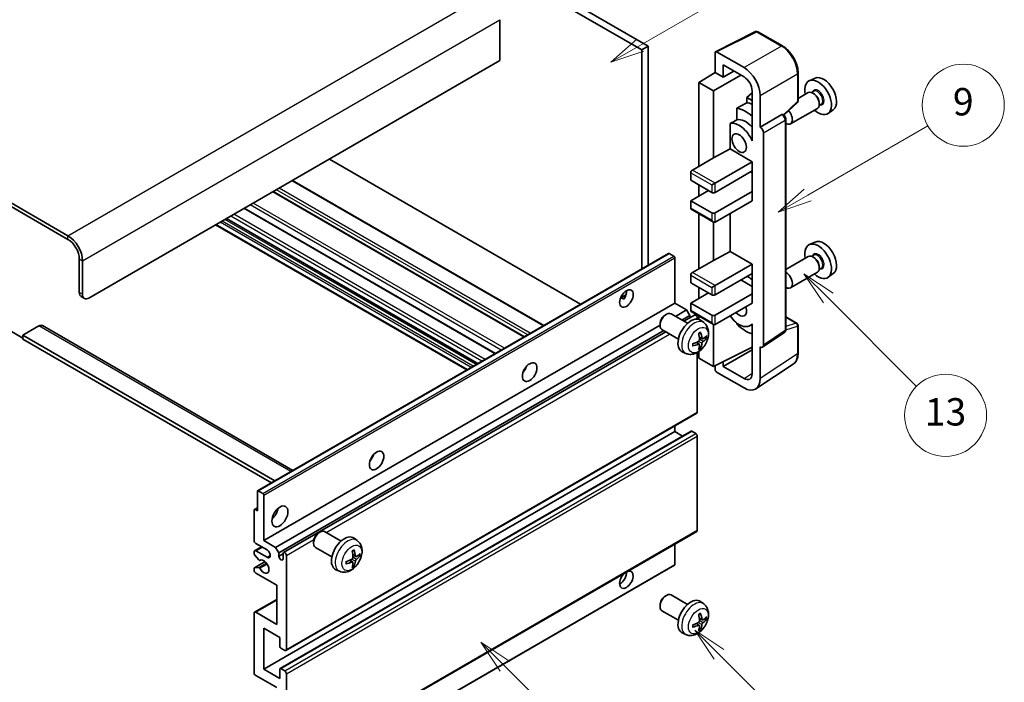
# Model space of a CAD drawing. Units: millimetres. Extents: x 0 to 9063, y 2 to 1126.
# Drawn here: x 256 to 472, y 526 to 672 of the extents above; entities that cross this region are included whole.
import ezdxf

# ---------------------------------------------------------------- set-up
doc = ezdxf.new("R2010")
doc.units = ezdxf.units.MM
for name, color, linetype, lineweight in [('Symbol (TK)', 100, 'Continuous', 18), ('Visible (ISO)', 7, 'Continuous', 35), ('Visible Narrow (ISO)', 7, 'Continuous', 25)]:
    doc.layers.add(name, color=color, linetype=linetype, lineweight=lineweight)
doc.styles.add('Note Text (TK2)', font='MS PGothic.ttf')

# ---------------------------------------------------------------- blocks, each defined once
blk = doc.blocks.new('バルーン5')
at = {"layer": 'Symbol (TK)', "color": 100}
for p, q in [((145.257, 229.291), (162.153, 239.046)), ((145.007, 229.724), (143.092, 228.041)), ((145.257, 229.291), (143.092, 228.041)), ((143.092, 228.041), (145.507, 228.858))]:
    blk.add_line(p, q, dxfattribs=at)
at = {"layer": 'Symbol (TK)'}
blk.add_circle((164.751, 240.546), 3, dxfattribs=at)
at = {"layer": 'Symbol (TK)', "color": 7, "insert": (164.751, 240.528), "char_height": 2, "attachment_point": 5, "style": 'Note Text (TK2)'}
blk.add_mtext('2', dxfattribs=at)
blk = doc.blocks.new('バルーン6')
at = {"layer": 'Symbol (TK)', "color": 100}
for p, q in [((135.352, 183.905), (133.585, 185.673)), ((135.706, 184.259), (133.585, 185.673)), ((133.585, 185.673), (134.999, 183.552)), ((135.352, 183.905), (143.295, 175.963))]:
    blk.add_line(p, q, dxfattribs=at)
at = {"layer": 'Symbol (TK)'}
blk.add_circle((145.408, 173.85), 3, dxfattribs=at)
at = {"layer": 'Symbol (TK)', "color": 7, "insert": (145.408, 173.844), "char_height": 2, "attachment_point": 5, "style": 'Note Text (TK2)'}
blk.add_mtext('3', dxfattribs=at)
blk = doc.blocks.new('バルーン8')
at = {"layer": 'Symbol (TK)', "color": 100}
for p, q in [((151.008, 184.777), (149.24, 186.544)), ((151.361, 185.13), (149.24, 186.544)), ((149.24, 186.544), (150.654, 184.423)), ((151.008, 184.777), (158.022, 177.762))]:
    blk.add_line(p, q, dxfattribs=at)
at = {"layer": 'Symbol (TK)'}
blk.add_circle((160.135, 175.649), 3, dxfattribs=at)
at = {"layer": 'Symbol (TK)', "color": 7, "insert": (160.135, 175.632), "char_height": 2, "attachment_point": 5, "style": 'Note Text (TK2)'}
blk.add_mtext('12', dxfattribs=at)
blk = doc.blocks.new('バルーン9')
at = {"layer": 'Symbol (TK)', "color": 100}
for p, q in [((158.992, 210.824), (157.224, 212.592)), ((159.346, 211.178), (157.224, 212.592)), ((157.224, 212.592), (158.639, 210.47)), ((158.992, 210.824), (165.461, 204.355))]:
    blk.add_line(p, q, dxfattribs=at)
at = {"layer": 'Symbol (TK)'}
blk.add_circle((167.574, 202.242), 3, dxfattribs=at)
at = {"layer": 'Symbol (TK)', "color": 7, "insert": (167.574, 202.236), "char_height": 2, "attachment_point": 5, "style": 'Note Text (TK2)'}
blk.add_mtext('13', dxfattribs=at)
blk = doc.blocks.new('バルーン11')
at = {"layer": 'Symbol (TK)', "color": 100}
for p, q in [((157.496, 218.341), (166.274, 223.409)), ((157.246, 218.774), (155.331, 217.091)), ((157.496, 218.341), (155.331, 217.091)), ((155.331, 217.091), (157.746, 217.908))]:
    blk.add_line(p, q, dxfattribs=at)
at = {"layer": 'Symbol (TK)'}
blk.add_circle((168.872, 224.909), 3, dxfattribs=at)
at = {"layer": 'Symbol (TK)', "color": 7, "insert": (168.872, 224.903), "char_height": 2, "attachment_point": 5, "style": 'Note Text (TK2)'}
blk.add_mtext('9', dxfattribs=at)

msp = doc.modelspace()

# ---------------------------------------------------------------- linework, layer by layer
at = {"layer": 'Visible (ISO)'}
for p, q in [((294.9651, 721.5571), (392.8994, 665.0147)), ((296.3793, 722.3736), (394.3136, 665.8312)), ((267.0344, 624.2715), (162.7361, 684.4882)), ((267.0344, 623.455), (162.7361, 683.6717)), ((361.7867, 671.6283), (361.7867, 662.6469)), ((409.0984, 664.6157), (417.898, 669.0105)), ((423.7907, 665.8674), (418.3714, 668.9962)), ((394.3136, 665.8312), (392.8994, 665.0147)), ((394.3136, 665.8312), (394.3136, 617.8002)), ((392.8994, 665.0147), (392.8994, 616.9837)), ((408.986, 664.3822), (408.986, 660.0338)), ((415.3522, 661.1147), (409.3394, 664.5862)), ((361.7867, 662.6469), (271.6306, 610.5952)), ((410.7549, 659.0125), (410.7549, 661.7265)), ((410.7549, 661.7265), (415.35, 659.0735)), ((405.4505, 657.85), (408.986, 660.0338)), ((408.6325, 656.0128), (414.6418, 659.4823)), ((408.986, 660.0338), (410.7549, 659.0125)), ((410.7549, 659.0125), (413.1052, 660.3695)), ((427.2207, 653.8726), (427.2207, 659.9264)), ((408.6325, 656.0128), (405.4505, 657.85)), ((405.4505, 657.85), (405.4505, 639.4788)), ((430.9425, 658.808), (429.6708, 658.2452)), ((408.6325, 641.3159), (408.6325, 656.0128)), ((417.1167, 655.558), (415.9505, 654.5967)), ((417.1167, 653.9234), (415.9505, 654.5967)), ((415.9505, 654.5967), (415.9505, 653.4338)), ((417.1167, 656.0135), (417.1167, 646.2138)), ((418.8855, 648.052), (418.8855, 654.9947)), ((429.4397, 655.6383), (427.2207, 654.3572)), ((430.647, 655.9313), (430.1798, 655.6615)), ((430.6872, 655.3964), (430.4397, 655.5393)), ((424.0615, 650.7297), (427.0604, 653.5056)), ((432.297, 653.0734), (431.8298, 652.8036)), ((431.8539, 653.3756), (431.8539, 653.0898)), ((413.7551, 652.2188), (413.7551, 649.6824)), ((418.8855, 648.052), (423.6743, 650.8168)), ((423.9124, 650.8345), (423.9037, 650.8395)), ((431.4397, 652.1742), (425.5424, 648.7694)), ((434.9361, 651.8909), (433.8129, 651.071)), ((412.2915, 648.853), (412.2915, 643.2859)), ((418.886, 648.0518), (418.8855, 648.052)), ((424.5158, 603.6483), (424.5158, 649.7894)), ((417.1163, 646.214), (417.1167, 646.2143)), ((417.1167, 646.2138), (417.1163, 646.214)), ((417.1163, 646.214), (417.1163, 645.0441)), ((419.5926, 600.2865), (419.5926, 646.8278)), ((408.6325, 641.3159), (412.2915, 643.2859)), ((412.2915, 643.2859), (417.1178, 640.4994)), ((379.4825, 609.2375), (324.3807, 641.0505)), ((404.0363, 638.6623), (408.6325, 641.3159)), ((408.986, 635.8046), (417.1178, 640.4994)), ((417.1178, 640.4994), (417.1178, 638.4582)), ((403.6827, 638.0499), (403.6827, 636.4169)), ((408.986, 633.7633), (417.1178, 638.4582)), ((416.7642, 638.254), (417.1163, 638.0508)), ((417.1163, 638.4573), (417.1163, 633.9683)), ((371.4265, 604.5864), (316.3247, 636.3994)), ((403.6827, 636.4169), (408.2789, 633.7633)), ((405.4505, 635.3963), (405.4505, 632.9468)), ((408.2789, 635.3963), (408.986, 635.8046)), ((367.1546, 602.12), (312.0528, 633.933)), ((403.6827, 631.9262), (407.5718, 634.1716)), ((408.986, 629.2726), (417.1178, 633.9674)), ((417.1163, 633.9683), (417.1178, 633.9674)), ((417.1178, 633.9674), (417.1178, 631.9262)), ((408.2789, 629.2726), (403.6827, 631.9262)), ((403.6827, 631.9262), (403.6827, 630.2932)), ((408.986, 627.2313), (417.1178, 631.9262)), ((360.8079, 598.4557), (305.7061, 630.2687)), ((403.7863, 630.0643), (408.6325, 627.2664)), ((405.4505, 629.1035), (405.4505, 617.0251)), ((412.2915, 629.1397), (412.2915, 620.8322)), ((354.5166, 594.8234), (299.4148, 626.6365)), ((356.9087, 596.2045), (301.8069, 628.0175)), ((408.6325, 618.8622), (408.6325, 627.2664)), ((430.9425, 622.8822), (429.6708, 622.3194)), ((308.639, 568.336), (398.7951, 620.3876)), ((399.9351, 619.8012), (398.9451, 620.3728)), ((408.6325, 618.8622), (412.2915, 620.8322)), ((412.2915, 620.8322), (417.1178, 618.0457)), ((430.647, 620.0054), (430.1798, 619.7357)), ((269.5092, 611.82), (269.5092, 619.1684)), ((270.2163, 611.4117), (270.2163, 618.7602)), ((400.1472, 609.4725), (400.1472, 619.4338)), ((404.0363, 616.2086), (408.6325, 618.8622)), ((408.986, 613.3509), (417.1178, 618.0457)), ((417.1178, 618.0457), (417.1178, 616.0045)), ((429.4397, 619.7125), (424.5158, 616.8697)), ((430.6872, 619.4705), (430.4397, 619.6134)), ((408.986, 611.3097), (417.1178, 616.0045)), ((417.1163, 616.0036), (417.1163, 611.5146)), ((431.4397, 616.2484), (425.5424, 612.8436)), ((432.297, 617.1475), (431.8298, 616.8778)), ((431.8539, 617.4497), (431.8539, 617.1639)), ((434.9361, 615.965), (433.8129, 615.1451)), ((403.6827, 615.5963), (403.6827, 613.9633)), ((403.6827, 613.9633), (408.2789, 611.3097)), ((414.6429, 614.5756), (417.1163, 613.1476)), ((388.2647, 610.6336), (389.4593, 611.3233)), ((403.6827, 609.4725), (407.5718, 611.7179)), ((405.4505, 612.9426), (405.4505, 610.4932)), ((408.2789, 612.9426), (408.986, 613.3509)), ((408.986, 606.8189), (417.1178, 611.5138)), ((417.1163, 611.5146), (417.1178, 611.5138)), ((417.1178, 611.5138), (417.1178, 609.4725)), ((269.9234, 610.9044), (270.6306, 610.4962)), ((309.9911, 557.4209), (400.1472, 609.4725)), ((388.4522, 610.6405), (388.9472, 610.3547)), ((402.7282, 607.9824), (400.1472, 609.4725)), ((408.2789, 606.8189), (403.6827, 609.4725)), ((403.6827, 609.4725), (403.6827, 607.8395)), ((408.986, 604.7777), (417.1178, 609.4725)), ((398.0262, 606.8767), (398.3299, 607.052)), ((402.9507, 605.0602), (399.3296, 607.1509)), ((400.3087, 606.5856), (402.7282, 607.9824)), ((403.4353, 606.7577), (402.7282, 607.9824)), ((403.7863, 607.6107), (408.6325, 604.8127)), ((396.9153, 604.9527), (396.9154, 604.602)), ((401.7229, 605.7691), (403.4353, 606.7577)), ((402.1775, 605.5066), (404.4934, 606.8437)), ((403.4353, 606.2328), (403.4353, 606.7577)), ((405.097, 605.9731), (405.097, 606.2065)), ((405.4505, 606.6498), (405.4505, 605.8983)), ((406.5023, 605.2035), (405.8026, 605.7142)), ((413.7551, 605.1355), (413.7551, 604.9021)), ((417.1163, 604.9295), (417.1163, 603.7597)), ((424.5158, 606.4571), (426.9707, 605.0397)), ((254.3064, 603.4509), (257.1349, 601.8179)), ((260.6704, 604.4715), (257.1349, 602.4303)), ((261.4204, 604.5458), (316.3883, 572.81)), ((312.572, 555.9308), (396.9154, 604.6264)), ((313.2791, 554.706), (397.7229, 603.4597)), ((314.3373, 554.792), (398.1775, 603.1972)), ((400.9507, 601.5961), (397.3296, 603.6868)), ((408.6325, 595.5921), (408.6325, 604.8127)), ((417.1163, 604.8033), (416.6643, 604.5424)), ((417.1163, 603.7597), (417.1167, 603.7594)), ((417.1167, 603.7594), (417.1167, 593.9597)), ((419.4028, 599.8395), (424.1966, 603.0077)), ((427.2207, 598.5529), (427.2207, 604.6067)), ((257.1349, 602.4303), (257.1349, 601.6138)), ((312.4135, 570.5151), (257.1349, 602.4303)), ((311.7064, 570.1069), (257.1349, 601.6138)), ((405.5155, 600.4763), (404.926, 600.9066)), ((406.2029, 601.6669), (405.5355, 601.9623)), ((406.6895, 601.9324), (407.0052, 601.8556)), ((402.6025, 598.4487), (401.8103, 598.7993)), ((405.097, 585.59), (405.097, 598.6578)), ((405.4505, 598.8827), (405.4505, 597.4292)), ((405.7533, 599.6871), (405.5289, 599.9222)), ((408.6325, 595.5921), (417.1167, 599.8293)), ((410.7549, 595.5927), (417.1167, 599.2657)), ((418.8855, 592.936), (418.8855, 599.8787)), ((418.8855, 599.8787), (418.886, 599.8785)), ((405.4505, 597.4292), (408.6325, 595.5921)), ((410.7549, 595.5927), (410.7549, 596.6521)), ((367.2162, 594.7559), (367.0982, 594.824)), ((408.986, 595.7687), (408.986, 594.9795)), ((409.3394, 594.3675), (415.3522, 590.896)), ((415.35, 592.9397), (410.7549, 595.5927)), ((417.9365, 590.701), (426.1423, 596.1243)), ((314.8373, 533.3095), (404.9934, 585.3611)), ((309.9911, 529.2517), (400.1472, 581.3034)), ((313.5888, 529.3483), (403.7449, 581.3999)), ((400.1472, 581.3034), (400.1472, 582.5632)), ((401.8625, 580.3131), (400.1472, 581.3034)), ((404.7434, 580.8952), (403.8949, 581.3851)), ((405.097, 559.6662), (405.097, 580.2828)), ((308.5769, 563.9529), (308.5769, 568.1986)), ((308.789, 568.3211), (309.779, 567.7496)), ((309.9911, 567.3821), (309.9911, 557.4209)), ((307.8698, 557.4209), (307.8698, 564.1162)), ((307.9319, 564.2535), (308.5769, 564.6259)), ((308.0819, 564.2386), (308.5769, 563.9529)), ((309.9911, 557.4209), (312.572, 555.9308)), ((314.8373, 507.3857), (404.9934, 559.4374)), ((322.0122, 559.1117), (322.316, 559.287)), ((326.9367, 557.2952), (323.3156, 559.3858)), ((330.4883, 557.4384), (329.7887, 557.9492)), ((307.9733, 555.2003), (309.4911, 556.0766)), ((310.6982, 555.3796), (308.2233, 556.8085)), ((308.2233, 555.1755), (310.6982, 553.7466)), ((312.572, 555.9308), (313.2791, 554.706)), ((320.9013, 557.1876), (320.9014, 556.8369)), ((324.9367, 553.8311), (321.3156, 555.9217)), ((400.1472, 552.1545), (400.1472, 556.6394)), ((307.8698, 554.5548), (307.8698, 554.9714)), ((308.8762, 553.1615), (307.9758, 554.2815)), ((309.1322, 553.0525), (309.2489, 553.1199)), ((313.2791, 554.706), (313.2791, 553.9712)), ((313.2791, 553.9712), (314.2337, 554.5223)), ((314.2337, 553.42), (314.2337, 554.5631)), ((314.9408, 554.1549), (314.9408, 533.5384)), ((329.5015, 552.7112), (328.912, 553.1416)), ((330.189, 553.9019), (329.5215, 554.1973)), ((330.6755, 554.1673), (330.9913, 554.0905)), ((307.8698, 550.8889), (307.8698, 551.3218)), ((307.9319, 551.4591), (310.271, 552.8096)), ((307.978, 551.4729), (308.8784, 551.5368)), ((309.929, 499.9655), (400.0851, 552.0171)), ((326.5885, 550.6837), (325.7963, 551.0342)), ((329.7393, 551.9221), (329.5149, 552.1571)), ((312.8195, 547.6229), (308.2233, 550.2765)), ((312.8195, 539.0497), (312.8195, 547.6229)), ((307.9733, 541.7281), (312.8195, 544.526)), ((398.0262, 545.2312), (398.3299, 545.4065)), ((402.9507, 543.4147), (399.3296, 545.5054)), ((396.9153, 543.3072), (396.9154, 542.9565)), ((406.5023, 543.558), (405.8026, 544.0687)), ((307.8698, 528.4352), (307.8698, 541.4992)), ((308.2233, 541.7033), (312.8195, 539.0497)), ((400.9507, 539.9506), (397.3296, 542.0413)), ((406.2029, 540.0215), (405.5355, 540.3168)), ((406.6895, 540.2869), (407.0052, 540.2101)), ((309.9911, 538.2332), (309.9911, 529.2517)), ((313.5266, 536.192), (309.9911, 538.2332)), ((405.5155, 538.8308), (404.926, 539.2611)), ((405.7533, 538.0416), (405.5289, 538.2767)), ((313.5266, 534.1916), (313.5266, 536.192)), ((402.6025, 536.8032), (401.8103, 537.1538)), ((314.5873, 533.3342), (313.7388, 533.8241)), ((309.9911, 529.2517), (313.5266, 527.2105)), ((313.7388, 529.3334), (314.5873, 528.8435)), ((312.8195, 525.1693), (308.2233, 527.8229)), ((313.5266, 527.2105), (313.5266, 529.2109)), ((314.9408, 528.2311), (314.9408, 507.6146))]:
    msp.add_line(p, q, dxfattribs=at)
for centre, start, end in [((418.1214, 668.5632), 60, 116.538708), ((426.7207, 653.8726), 312.789481, 0), ((426.7207, 604.6067), 0, 60)]:
    msp.add_arc(centre, 0.5, start, end, dxfattribs=at)
for centre, major_axis, ratio, start_param, end_param in [((409.3398, 664.1774), (-0.2503, 0.4335), 0.5766475, 5.49839613, 7.06797448), ((415.3479, 657.0322), (2.5, -4.3301), 0.5780539, 0.78600715, 2.3555855), ((415.3479, 657.0322), (1.25, -2.1651), 0.5780539, 0.78600715, 2.3555855), ((432.8155, 655.278), (-2.0006, 3.4652), 0.57735027, 3.20349601, 6.22128195), ((431.6135, 654.584), (2.075, -3.594), 0.57735027, 5.21524242, 10.49272085), ((430.4397, 653.9063), (-1, 1.7321), 0.57735027, 3.14159265, 6.28318531), ((430.6872, 654.0492), (0.825, -1.4289), 0.57735027, 0.78539816, 2.35619449), ((471.5005, 677.6128), (-157.1491, -84.7069), 0.03019869, 5.05735747, 5.07233245), ((417.8249, 646.6231), (-3.75, 6.4952), 0.57735027, 5.63172375, 5.85903195), ((415.7036, 645.3984), (3.75, -6.4952), 0.57735027, 2.0864725, 2.73241428), ((423.6624, 650.4014), (-0.2373, -0.4403), 0.55686057, 3.12531633, 3.87580791), ((424.5424, 650.5015), (1, -1.7321), 0.57735027, 5.47896434, 8.23821578), ((471.5005, 677.6128), (-99.5278, -53.6477), 0.03019869, 5.31498469, 5.33315467), ((414.2893, 644.5819), (-2.375, 4.1136), 0.57735027, 4.49744439, 6.13482916), ((415.7036, 645.3984), (-2.375, 4.1136), 0.57735027, 5.06353528, 6.11665917), ((418.8851, 647.2353), (0.5, -0.866), 0.5780539, 0.78600715, 2.3555855), ((404.0363, 638.254), (-0.25, -0.433), 0.57735027, 3.92699082, 5.49778714), ((408.6325, 633.9674), (0.5, 0), 0.57735027, 3.92699082, 5.49778714), ((404.0363, 630.4973), (-0.25, -0.433), 0.57735027, 5.49778714, 6.28318531), ((408.6325, 629.4767), (-0.5, 0), 0.57735027, 0.78539816, 2.35619449), ((408.6325, 627.8437), (-0.3536, 0.6124), 0.57735027, 1.57079633, 3.14159265), ((267.0344, 620.5973), (-2.25, 3.8971), 0.57735027, 3.92699082, 5.49778714), ((267.0344, 620.5973), (-1.75, 3.0311), 0.57735027, 3.92699082, 5.49778714), ((431.6135, 618.6581), (2.075, -3.594), 0.57735027, 5.21524242, 10.49272085), ((432.8155, 619.3521), (-2.0006, 3.4652), 0.57735027, 3.20349601, 6.22128195), ((398.9451, 620.1278), (-0.15, 0.2598), 0.57735027, 5.49778714, 6.28318531), ((430.4397, 617.9804), (-1, 1.7321), 0.57735027, 3.14159265, 6.28318531), ((399.9351, 619.5563), (-0.15, 0.2598), 0.57735027, 3.92699082, 5.49778714), ((430.6872, 618.1233), (0.825, -1.4289), 0.57735027, 0.78539816, 2.35619449), ((404.0363, 615.8004), (-0.25, -0.433), 0.57735027, 3.92699082, 5.49778714), ((424.5424, 614.5756), (1, -1.7321), 0.57735027, 5.47896434, 8.6582026), ((415.7036, 609.4725), (3.75, -6.4952), 0.57735027, 2.08655682, 2.29157027), ((270.9234, 612.6365), (-1, -1.7321), 0.57735027, 5.49778714, 6.28318531), ((271.6306, 612.2282), (-1, -1.7321), 0.57735027, 5.49778714, 7.06858347), ((388.1264, 611.3097), (1.05, 1.8187), 0.57735027, 4.51267636, 5.54433963), ((408.6325, 611.5138), (0.5, 0), 0.57735027, 3.92699082, 5.49778714), ((398.3296, 605.4188), (-1, -1.7321), 0.57735027, 3.14159265, 6.28318531), ((404.0363, 608.0437), (-0.25, -0.433), 0.57735027, 5.49778714, 6.28318531), ((414.2893, 608.656), (1.125, -1.9486), 0.57735027, 5.03207624, 7.53429437), ((398.0259, 605.5942), (-0.7853, -1.3602), 0.57735027, 3.92675802, 5.49801994), ((403.6827, 602.3282), (-2, -3.4641), 0.57735027, 3.0796893, 6.34508866), ((404.7434, 606.4107), (-0.25, 0.433), 0.57735027, 3.92699082, 6.28318531), ((408.6325, 607.023), (-0.5, 0), 0.57735027, 0.78539816, 2.35619449), ((408.6325, 605.3901), (-0.3536, 0.6124), 0.57735027, 1.57079633, 3.14159265), ((414.2893, 608.656), (2.375, -4.1136), 0.57735027, 4.86180895, 6.4981299), ((415.7036, 609.4725), (-3.75, 6.4952), 0.57735027, 1.9799747, 2.62591648), ((260.6704, 603.2467), (0.75, 1.299), 0.57735027, 0, 0.78539816), ((401.386, 603.7624), (2.5666, -5.9702), 0.55353421, 0.95931878, 1.19830308), ((401.1885, 603.6484), (-3.9094, 5.191), 0.59526289, 3.96282307, 4.20180736), ((401.2923, 603.6002), (-6.4536, -0.7624), 0.55353421, 1.94328958, 2.18227387), ((401.1885, 603.6601), (-3.4375, 5.5149), 0.65417299, 3.55978145, 3.79876575), ((401.2822, 603.5943), (-6.4957, -0.1911), 0.49462411, 2.44776077, 2.68674507), ((401.2822, 603.8223), (6.4948, -0.2196), 0.65417299, 5.62601221, 5.86499651), ((401.2923, 603.8282), (6.4503, -0.7902), 0.59526289, 5.2229706, 5.46195489), ((401.386, 603.7741), (3.0824, -5.721), 0.49462411, 0.45484759, 0.69383188), ((418.8851, 600.6959), (0.5006, -0.8671), 0.5766475, 5.49839613, 7.06797448), ((366.2061, 595.5921), (1.125, 1.9486), 0.57735027, 4.37255207, 5.05222589), ((409.3398, 594.7757), (-0.25, 0.433), 0.5780539, 0.78600715, 2.3555855), ((415.3479, 594.9835), (1.2515, -2.1677), 0.5766475, 5.49839613, 7.06797448), ((415.3479, 594.9835), (2.503, -4.3354), 0.5766475, 5.49839613, 7.06797448), ((404.7434, 585.7941), (0.25, -0.433), 0.57735027, 0, 0.78539816), ((403.8949, 581.1401), (-0.15, 0.2598), 0.57735027, 5.49778714, 6.28318531), ((404.7434, 580.4869), (-0.25, 0.433), 0.57735027, 3.92699082, 5.49778714), ((332.6185, 576.2003), (1.125, 1.9486), 0.57735027, 4.37255207, 5.05222589), ((308.789, 568.0762), (-0.15, 0.2598), 0.57735027, 5.49778714, 7.06858347), ((309.779, 567.5046), (0.15, -0.2598), 0.57735027, 0.78539816, 2.35619449), ((308.0819, 563.9937), (-0.15, 0.2598), 0.57735027, 5.49778714, 7.06858347), ((311.4053, 563.9529), (1.25, 2.1651), 0.57735027, 4.15479015, 5.26998781), ((322.3156, 557.6538), (-1, -1.7321), 0.57735027, 3.14159264, 6.28318531), ((404.7434, 559.8704), (0.25, -0.433), 0.57735027, 0, 0.78539816), ((308.2233, 557.2168), (-0.25, 0.433), 0.57735027, 0.78539816, 2.35619449), ((322.0119, 557.8291), (-0.7853, -1.3602), 0.57735027, 3.92675802, 5.49801994), ((327.6688, 554.5631), (-2, -3.4641), 0.57735027, 3.0796893, 6.34508866), ((308.2233, 554.7673), (-0.25, 0.433), 0.57735027, 5.49778714, 7.06858347), ((310.6982, 554.5631), (0.5, -0.866), 0.57735027, 5.49778714, 8.6393798), ((325.1745, 555.8833), (-3.9094, 5.191), 0.59526289, 3.96282307, 4.20180736), ((308.0819, 554.4324), (-0.15, 0.2598), 0.57735027, 0.78539816, 1.83259571), ((308.9822, 553.3124), (0.15, -0.2598), 0.57735027, 4.97418837, 6.34725656), ((309.9911, 551.7054), (0.8, -1.3856), 0.57735027, 4.64839472, 9.48884921), ((313.7564, 553.7607), (0.3398, -0.5886), 0.57735027, 4.04450246, 6.95107183), ((314.5873, 554.359), (-0.25, 0.433), 0.57735027, 3.92699082, 7.06858347), ((325.2783, 555.8351), (-6.4536, -0.7624), 0.55353421, 1.94328958, 2.18227387), ((325.372, 555.9973), (2.5666, -5.9702), 0.55353421, 0.95931878, 1.19830308), ((325.2682, 555.8293), (-6.4957, -0.1911), 0.49462411, 2.44776077, 2.68674507), ((325.2682, 556.0573), (6.4948, -0.2196), 0.65417299, 5.62601221, 5.86499651), ((308.0819, 551.1993), (-0.15, 0.2598), 0.57735027, 6.00942214, 7.06858347), ((308.2233, 550.6848), (-0.25, 0.433), 0.57735027, 0.78539816, 2.35619449), ((308.9823, 551.2633), (-0.15, 0.2598), 0.57735027, 4.64839472, 6.00942214), ((325.2783, 556.0631), (6.4503, -0.7902), 0.59526289, 5.2229706, 5.46195489), ((325.372, 556.009), (3.0824, -5.721), 0.49462411, 0.45484759, 0.69383188), ((325.1745, 555.895), (-3.4375, 5.5149), 0.65417299, 3.55978145, 3.79876575), ((389.5406, 548.8477), (1.05, 1.8187), 0.57735027, 1.019141, 6.83484064), ((399.9351, 552.2769), (0.15, -0.2598), 0.57735027, 0, 0.78539816), ((388.1264, 549.6642), (1.05, 1.8187), 0.57735027, 3.88043833, 5.51821391), ((398.3296, 543.7733), (-1, -1.7321), 0.57735027, 3.14159265, 6.28318531), ((398.0259, 543.9487), (-0.7853, -1.3602), 0.57735027, 3.92675802, 5.49801994), ((403.6827, 540.6827), (-2, -3.4641), 0.57735027, 3.0796893, 6.34508866), ((308.2233, 541.2951), (-0.25, 0.433), 0.57735027, 5.49778714, 7.06858347), ((401.386, 542.1169), (2.5666, -5.9702), 0.55353421, 0.95931878, 1.19830308), ((401.1885, 542.0029), (-3.9094, 5.191), 0.59526289, 3.96282307, 4.20180736), ((401.2822, 541.9488), (-6.4957, -0.1911), 0.49462411, 2.44776077, 2.68674507), ((401.2822, 542.1768), (6.4948, -0.2196), 0.65417299, 5.62601221, 5.86499651), ((401.2923, 541.9547), (-6.4536, -0.7624), 0.55353421, 1.94328958, 2.18227387), ((401.2923, 542.1827), (6.4503, -0.7902), 0.59526289, 5.2229706, 5.46195489), ((401.386, 542.1286), (3.0824, -5.721), 0.49462411, 0.45484759, 0.69383188), ((401.1885, 542.0146), (-3.4375, 5.5149), 0.65417299, 3.55978145, 3.79876575), ((313.7388, 534.0691), (-0.15, 0.2598), 0.57735027, 0.78539816, 2.35619449), ((314.5873, 533.7425), (0.25, -0.433), 0.57735027, 5.49778714, 7.06858347), ((313.7388, 529.0884), (-0.15, 0.2598), 0.57735027, 5.49778714, 7.06858347), ((308.2233, 528.2311), (-0.25, 0.433), 0.57735027, 0.78539816, 2.35619449), ((314.5873, 528.4352), (0.25, -0.433), 0.57735027, 0.78539816, 2.35619449)]:
    msp.add_ellipse(centre, major_axis=major_axis, ratio=ratio, start_param=start_param, end_param=end_param, dxfattribs=at)
for centre, major_axis in [((414.2893, 644.5819), (-1.125, 1.9486)), ((389.5406, 610.4932), (1.05, 1.8187)), ((368.3274, 594.3673), (1.125, 1.9486)), ((334.7398, 574.9756), (1.125, 1.9486)), ((313.5266, 562.7281), (1.25, 2.1651))]:
    msp.add_ellipse(centre, major_axis=major_axis, ratio=0.57735027, dxfattribs=at)
for points, knots in [([(427.2207, 659.9264), (427.2207, 660.1414), (427.2061, 660.3621), (427.1491, 660.8111), (427.1067, 661.0392), (426.9956, 661.4984), (426.9269, 661.7295), (426.765, 662.1898), (426.6719, 662.4191), (426.4633, 662.8711), (426.3479, 663.0938), (426.0973, 663.5277), (425.9622, 663.739), (425.675, 664.1456), (425.5231, 664.341), (425.2053, 664.7113), (425.0396, 664.8863), (424.6974, 665.2122), (424.521, 665.363), (424.1608, 665.6368), (423.9769, 665.7599), (423.7907, 665.8674)], [-0.78478918, -0.78478918, -0.78478918, -0.78478918, -0.62783134, -0.62783134, -0.47087351, -0.47087351, -0.31391567, -0.31391567, -0.15695784, -0.15695784, 0, 0, 0.15695784, 0.15695784, 0.31391567, 0.31391567, 0.47087351, 0.47087351, 0.62783134, 0.62783134, 0.78478918, 0.78478918, 0.78478918, 0.78478918]), ([(424.5158, 649.7894), (424.5158, 649.8775), (424.5041, 649.9618), (424.4648, 650.1244), (424.4369, 650.2027), (424.3677, 650.3528), (424.3263, 650.4245), (424.2309, 650.5595), (424.1771, 650.6228), (424.0559, 650.7382), (423.9887, 650.7904), (423.9124, 650.8345)], [-0.78478918, -0.78478918, -0.78478918, -0.78478918, -0.47087351, -0.47087351, -0.15695784, -0.15695784, 0.15695784, 0.15695784, 0.47087351, 0.47087351, 0.78478918, 0.78478918, 0.78478918, 0.78478918]), ([(388.2625, 610.6281), (388.2716, 610.6321), (388.2806, 610.6357), (388.3167, 610.6489), (388.3471, 610.6564), (388.4042, 610.6584), (388.431, 610.6527), (388.4522, 610.6405)], [-0.0208094325, -0.0208094325, -0.0208094325, -0.0208094325, -0.0179856969, -0.0179856969, -0.0089928485, -0.0089928485, 0, 0, 0, 0]), ([(406.5023, 605.2035), (406.7281, 605.0387), (406.9199, 604.8361), (407.2399, 604.3732), (407.3576, 604.1103), (407.5351, 603.5157), (407.5718, 603.184), (407.5646, 602.451), (407.4967, 602.052), (407.2644, 601.259), (407.0941, 600.8662), (406.6728, 600.1322), (406.4228, 599.7908), (405.8466, 599.1768), (405.5201, 598.9043), (404.7962, 598.4816), (404.4001, 598.3229), (403.6259, 598.2213), (403.2703, 598.2351), (402.8125, 598.3647), (402.7061, 598.4028), (402.6025, 598.4487)], [5.5596905, 5.5596905, 5.5596905, 5.5596905, 5.76465035, 5.76465035, 5.99724023, 5.99724023, 6.29459763, 6.29459763, 6.66985758, 6.66985758, 7.06428247, 7.06428247, 7.45411883, 7.45411883, 7.84838663, 7.84838663, 8.22269251, 8.22269251, 8.4943548, 8.4943548, 8.57747644, 8.57747644, 8.57747644, 8.57747644]), ([(405.4118, 602.8414), (405.427, 602.8522), (405.4422, 602.8627), (405.4839, 602.8907), (405.5104, 602.9076), (405.5633, 602.9398), (405.5897, 602.955), (405.6422, 602.9837), (405.6684, 602.9971), (405.7205, 603.0223), (405.7465, 603.034), (405.7722, 603.0447)], [4.599557922, 4.599557922, 4.599557922, 4.599557922, 4.630897721, 4.630897721, 4.685414191, 4.685414191, 4.739930661, 4.739930661, 4.794447131, 4.794447131, 4.848963601, 4.848963601, 4.848963601, 4.848963601]), ([(405.7949, 603.142), (405.7991, 603.1294), (405.8018, 603.1156), (405.8028, 603.0921), (405.8007, 603.0788), (405.7926, 603.0603), (405.7853, 603.0519), (405.7757, 603.0463), (405.774, 603.0455), (405.7722, 603.0447)], [0.0145600729, 0.0145600729, 0.0145600729, 0.0145600729, 0.0187226824, 0.0187226824, 0.0234298311, 0.0234298311, 0.0280690561, 0.0280690561, 0.028985175, 0.028985175, 0.028985175, 0.028985175]), ([(424.1966, 603.0077), (424.2447, 603.0395), (424.2882, 603.0774), (424.3625, 603.1599), (424.3934, 603.2043), (424.4432, 603.2946), (424.4623, 603.3404), (424.491, 603.4309), (424.5007, 603.4757), (424.5131, 603.5633), (424.5158, 603.6062), (424.5158, 603.6483)], [0.03486413, 0.03486413, 0.03486413, 0.03486413, 0.184849139, 0.184849139, 0.334834148, 0.334834148, 0.484819157, 0.484819157, 0.634804167, 0.634804167, 0.784789176, 0.784789176, 0.784789176, 0.784789176]), ([(404.1069, 600.1604), (404.1034, 600.1881), (404.1005, 600.2164), (404.0963, 600.2741), (404.0948, 600.3035), (404.0934, 600.3634), (404.0934, 600.3938), (404.0948, 600.4557), (404.0962, 600.4871), (404.0996, 600.5372), (404.1011, 600.5556), (404.1028, 600.5742)], [3.005018033, 3.005018033, 3.005018033, 3.005018033, 3.059534503, 3.059534503, 3.114050973, 3.114050973, 3.168567443, 3.168567443, 3.223083913, 3.223083913, 3.254423712, 3.254423712, 3.254423712, 3.254423712]), ([(405.5653, 601.4983), (405.5666, 601.4617), (405.5615, 601.4201), (405.5377, 601.3374), (405.519, 601.2965), (405.4748, 601.2259), (405.4463, 601.1914), (405.3918, 601.1429), (405.3671, 601.1258), (405.3427, 601.1128)], [0, 0, 0, 0, 0.0125039067, 0.0125039067, 0.0250078135, 0.0250078135, 0.0375277995, 0.0375277995, 0.0466766392, 0.0466766392, 0.0466766392, 0.0466766392]), ([(406.3365, 601.6866), (406.3103, 601.67), (406.282, 601.6594), (406.2289, 601.6562), (406.2042, 601.6636), (406.1642, 601.6915), (406.1462, 601.714), (406.1242, 601.7643), (406.1176, 601.789), (406.1139, 601.8151)], [0, 0, 0, 0, 0.0124997785, 0.0124997785, 0.0249995571, 0.0249995571, 0.0375236714, 0.0375236714, 0.0466766062, 0.0466766062, 0.0466766062, 0.0466766062]), ([(406.1139, 600.6676), (406.1188, 600.7006), (406.129, 600.7392), (406.1594, 600.8181), (406.1795, 600.8582), (406.2228, 600.9294), (406.2488, 600.9652), (406.2961, 601.0179), (406.3167, 601.0374), (406.3365, 601.053)], [0, 0, 0, 0, 0.0125039067, 0.0125039067, 0.0250078135, 0.0250078135, 0.0375277995, 0.0375277995, 0.0466766392, 0.0466766392, 0.0466766392, 0.0466766392]), ([(407.1589, 601.8963), (407.1528, 601.8879), (407.1434, 601.8793), (407.1225, 601.866), (407.1069, 601.8595), (407.0781, 601.8522), (407.0599, 601.8502), (407.032, 601.8508), (407.0177, 601.8526), (407.0052, 601.8556)], [0.0145600729, 0.0145600729, 0.0145600729, 0.0145600729, 0.0187226824, 0.0187226824, 0.0234298311, 0.0234298311, 0.0280690561, 0.0280690561, 0.0318102328, 0.0318102328, 0.0318102328, 0.0318102328]), ([(404.1069, 600.1604), (404.1072, 600.1585), (404.1073, 600.1566), (404.1073, 600.1455), (404.1036, 600.1349), (404.0917, 600.1187), (404.0812, 600.1102), (404.0603, 600.0993), (404.047, 600.0948), (404.0341, 600.0921)], [0.0455535579, 0.0455535579, 0.0455535579, 0.0455535579, 0.0464696768, 0.0464696768, 0.0511089018, 0.0511089018, 0.0558160505, 0.0558160505, 0.05997866, 0.05997866, 0.05997866, 0.05997866]), ([(405.3427, 600.4793), (405.375, 600.4923), (405.4086, 600.4999), (405.4682, 600.4993), (405.4943, 600.4912), (405.5334, 600.4637), (405.549, 600.4426), (405.5637, 600.3965), (405.5663, 600.3742), (405.5653, 600.3508)], [0, 0, 0, 0, 0.0124997785, 0.0124997785, 0.0249995571, 0.0249995571, 0.0375236714, 0.0375236714, 0.0466766062, 0.0466766062, 0.0466766062, 0.0466766062]), ([(405.7533, 599.6871), (405.7621, 599.6779), (405.7708, 599.6664), (405.7853, 599.6425), (405.7926, 599.6257), (405.8007, 599.5972), (405.8028, 599.5804), (405.8018, 599.5556), (405.7991, 599.5432), (405.7949, 599.5337)], [0.0427285001, 0.0427285001, 0.0427285001, 0.0427285001, 0.0464696768, 0.0464696768, 0.0511089018, 0.0511089018, 0.0558160505, 0.0558160505, 0.05997866, 0.05997866, 0.05997866, 0.05997866]), ([(426.1423, 596.1243), (426.2869, 596.2199), (426.4191, 596.3344), (426.6532, 596.5941), (426.7551, 596.7391), (426.928, 597.0524), (426.999, 597.2206), (427.1113, 597.5749), (427.1527, 597.761), (427.2074, 598.1473), (427.2207, 598.3475), (427.2207, 598.5529)], [0.03486413, 0.03486413, 0.03486413, 0.03486413, 0.184849139, 0.184849139, 0.334834148, 0.334834148, 0.484819157, 0.484819157, 0.634804167, 0.634804167, 0.784789176, 0.784789176, 0.784789176, 0.784789176]), ([(330.4883, 557.4384), (330.7141, 557.2737), (330.9059, 557.071), (331.2259, 556.6081), (331.3436, 556.3453), (331.5211, 555.7506), (331.5578, 555.4189), (331.5506, 554.6859), (331.4828, 554.287), (331.2504, 553.4939), (331.0801, 553.1011), (330.6588, 552.3672), (330.4089, 552.0257), (329.8326, 551.4118), (329.5062, 551.1392), (328.7822, 550.7166), (328.3861, 550.5578), (327.6119, 550.4563), (327.2563, 550.47), (326.7985, 550.5996), (326.6921, 550.6378), (326.5885, 550.6837)], [5.5596905, 5.5596905, 5.5596905, 5.5596905, 5.76465035, 5.76465035, 5.99724023, 5.99724023, 6.29459763, 6.29459763, 6.66985758, 6.66985758, 7.06428247, 7.06428247, 7.45411883, 7.45411883, 7.84838663, 7.84838663, 8.22269251, 8.22269251, 8.4943548, 8.4943548, 8.57747644, 8.57747644, 8.57747644, 8.57747644]), ([(329.3978, 555.0763), (329.413, 555.0871), (329.4283, 555.0976), (329.47, 555.1256), (329.4964, 555.1426), (329.5493, 555.1747), (329.5757, 555.1899), (329.6283, 555.2186), (329.6545, 555.2321), (329.7066, 555.2572), (329.7325, 555.2689), (329.7582, 555.2797)], [4.599557922, 4.599557922, 4.599557922, 4.599557922, 4.630897721, 4.630897721, 4.685414191, 4.685414191, 4.739930661, 4.739930661, 4.794447131, 4.794447131, 4.848963601, 4.848963601, 4.848963601, 4.848963601]), ([(329.7809, 555.3769), (329.7851, 555.3644), (329.7878, 555.3506), (329.7889, 555.3271), (329.7867, 555.3138), (329.7786, 555.2953), (329.7713, 555.2868), (329.7617, 555.2813), (329.76, 555.2804), (329.7582, 555.2797)], [0.0145600729, 0.0145600729, 0.0145600729, 0.0145600729, 0.0187226824, 0.0187226824, 0.0234298311, 0.0234298311, 0.0280690561, 0.0280690561, 0.028985175, 0.028985175, 0.028985175, 0.028985175]), ([(329.5513, 553.7333), (329.5526, 553.6967), (329.5476, 553.655), (329.5238, 553.5724), (329.505, 553.5315), (329.4608, 553.4608), (329.4324, 553.4264), (329.3778, 553.3779), (329.3531, 553.3607), (329.3287, 553.3478)], [0, 0, 0, 0, 0.0125039067, 0.0125039067, 0.0250078135, 0.0250078135, 0.0375277995, 0.0375277995, 0.0466766392, 0.0466766392, 0.0466766392, 0.0466766392]), ([(330.3225, 553.9215), (330.2963, 553.9049), (330.268, 553.8944), (330.2149, 553.8912), (330.1902, 553.8985), (330.1502, 553.9265), (330.1322, 553.949), (330.1102, 553.9993), (330.1036, 554.024), (330.0999, 554.05)], [0, 0, 0, 0, 0.0124997785, 0.0124997785, 0.0249995571, 0.0249995571, 0.0375236714, 0.0375236714, 0.0466766062, 0.0466766062, 0.0466766062, 0.0466766062]), ([(330.0999, 552.9025), (330.1048, 552.9355), (330.1151, 552.9742), (330.1454, 553.053), (330.1655, 553.0932), (330.2088, 553.1644), (330.2349, 553.2001), (330.2821, 553.2529), (330.3028, 553.2724), (330.3225, 553.288)], [0, 0, 0, 0, 0.0125039067, 0.0125039067, 0.0250078135, 0.0250078135, 0.0375277995, 0.0375277995, 0.0466766392, 0.0466766392, 0.0466766392, 0.0466766392]), ([(331.145, 554.1312), (331.1388, 554.1228), (331.1294, 554.1143), (331.1085, 554.101), (331.0929, 554.0944), (331.0641, 554.0872), (331.0459, 554.0851), (331.018, 554.0857), (331.0037, 554.0875), (330.9913, 554.0905)], [0.0145600729, 0.0145600729, 0.0145600729, 0.0145600729, 0.0187226824, 0.0187226824, 0.0234298311, 0.0234298311, 0.0280690561, 0.0280690561, 0.0318102328, 0.0318102328, 0.0318102328, 0.0318102328]), ([(328.0929, 552.3954), (328.0932, 552.3934), (328.0933, 552.3915), (328.0933, 552.3805), (328.0897, 552.3699), (328.0777, 552.3536), (328.0672, 552.3451), (328.0463, 552.3343), (328.0331, 552.3297), (328.0201, 552.3271)], [0.0455535579, 0.0455535579, 0.0455535579, 0.0455535579, 0.0464696768, 0.0464696768, 0.0511089018, 0.0511089018, 0.0558160505, 0.0558160505, 0.05997866, 0.05997866, 0.05997866, 0.05997866]), ([(328.0929, 552.3954), (328.0894, 552.423), (328.0866, 552.4513), (328.0823, 552.509), (328.0808, 552.5384), (328.0794, 552.5983), (328.0794, 552.6288), (328.0808, 552.6906), (328.0822, 552.722), (328.0857, 552.7721), (328.0871, 552.7906), (328.0889, 552.8091)], [3.005018033, 3.005018033, 3.005018033, 3.005018033, 3.059534503, 3.059534503, 3.114050973, 3.114050973, 3.168567443, 3.168567443, 3.223083913, 3.223083913, 3.254423712, 3.254423712, 3.254423712, 3.254423712]), ([(329.3287, 552.7142), (329.3611, 552.7273), (329.3946, 552.7348), (329.4542, 552.7342), (329.4803, 552.7261), (329.5194, 552.6987), (329.535, 552.6776), (329.5497, 552.6315), (329.5523, 552.6091), (329.5513, 552.5857)], [0, 0, 0, 0, 0.0124997785, 0.0124997785, 0.0249995571, 0.0249995571, 0.0375236714, 0.0375236714, 0.0466766062, 0.0466766062, 0.0466766062, 0.0466766062]), ([(329.7393, 551.9221), (329.7481, 551.9128), (329.7568, 551.9013), (329.7713, 551.8774), (329.7786, 551.8607), (329.7867, 551.8321), (329.7889, 551.8153), (329.7878, 551.7906), (329.7851, 551.7781), (329.7809, 551.7686)], [0.0427285001, 0.0427285001, 0.0427285001, 0.0427285001, 0.0464696768, 0.0464696768, 0.0511089018, 0.0511089018, 0.0558160505, 0.0558160505, 0.05997866, 0.05997866, 0.05997866, 0.05997866]), ([(406.5023, 543.558), (406.7281, 543.3932), (406.9199, 543.1906), (407.2399, 542.7277), (407.3576, 542.4648), (407.5351, 541.8702), (407.5718, 541.5385), (407.5646, 540.8055), (407.4967, 540.4065), (407.2644, 539.6135), (407.0941, 539.2207), (406.6728, 538.4867), (406.4228, 538.1453), (405.8466, 537.5314), (405.5201, 537.2588), (404.7962, 536.8361), (404.4001, 536.6774), (403.6259, 536.5758), (403.2703, 536.5896), (402.8125, 536.7192), (402.7061, 536.7573), (402.6025, 536.8032)], [5.5596905, 5.5596905, 5.5596905, 5.5596905, 5.76465035, 5.76465035, 5.99724023, 5.99724023, 6.29459763, 6.29459763, 6.66985758, 6.66985758, 7.06428247, 7.06428247, 7.45411883, 7.45411883, 7.84838663, 7.84838663, 8.22269251, 8.22269251, 8.4943548, 8.4943548, 8.57747644, 8.57747644, 8.57747644, 8.57747644]), ([(405.4118, 541.1959), (405.427, 541.2067), (405.4422, 541.2172), (405.4839, 541.2452), (405.5104, 541.2621), (405.5633, 541.2943), (405.5897, 541.3095), (405.6422, 541.3382), (405.6684, 541.3516), (405.7205, 541.3768), (405.7465, 541.3885), (405.7722, 541.3992)], [4.599557922, 4.599557922, 4.599557922, 4.599557922, 4.630897721, 4.630897721, 4.685414191, 4.685414191, 4.739930661, 4.739930661, 4.794447131, 4.794447131, 4.848963601, 4.848963601, 4.848963601, 4.848963601]), ([(405.7949, 541.4965), (405.7991, 541.4839), (405.8018, 541.4701), (405.8028, 541.4467), (405.8007, 541.4333), (405.7926, 541.4148), (405.7853, 541.4064), (405.7757, 541.4008), (405.774, 541.4), (405.7722, 541.3993)], [0.0145600729, 0.0145600729, 0.0145600729, 0.0145600729, 0.0187226824, 0.0187226824, 0.0234298311, 0.0234298311, 0.0280690561, 0.0280690561, 0.028985175, 0.028985175, 0.028985175, 0.028985175]), ([(406.3365, 540.0411), (406.3103, 540.0245), (406.282, 540.0139), (406.2289, 540.0107), (406.2042, 540.0181), (406.1642, 540.046), (406.1462, 540.0685), (406.1242, 540.1188), (406.1176, 540.1435), (406.1139, 540.1696)], [0, 0, 0, 0, 0.0124997785, 0.0124997785, 0.0249995571, 0.0249995571, 0.0375236714, 0.0375236714, 0.0466766062, 0.0466766062, 0.0466766062, 0.0466766062]), ([(407.1589, 540.2508), (407.1528, 540.2424), (407.1434, 540.2338), (407.1225, 540.2206), (407.1069, 540.214), (407.0781, 540.2067), (407.0599, 540.2047), (407.032, 540.2053), (407.0177, 540.2071), (407.0052, 540.2101)], [0.0145600729, 0.0145600729, 0.0145600729, 0.0145600729, 0.0187226824, 0.0187226824, 0.0234298311, 0.0234298311, 0.0280690561, 0.0280690561, 0.0318102328, 0.0318102328, 0.0318102328, 0.0318102328]), ([(404.1069, 538.5149), (404.1072, 538.513), (404.1073, 538.5111), (404.1073, 538.5), (404.1036, 538.4894), (404.0917, 538.4732), (404.0812, 538.4647), (404.0603, 538.4538), (404.047, 538.4493), (404.0341, 538.4466)], [0.0455535579, 0.0455535579, 0.0455535579, 0.0455535579, 0.0464696768, 0.0464696768, 0.0511089018, 0.0511089018, 0.0558160505, 0.0558160505, 0.05997866, 0.05997866, 0.05997866, 0.05997866]), ([(404.1069, 538.5149), (404.1034, 538.5426), (404.1005, 538.5709), (404.0963, 538.6286), (404.0948, 538.658), (404.0934, 538.7179), (404.0934, 538.7483), (404.0948, 538.8102), (404.0962, 538.8416), (404.0996, 538.8917), (404.1011, 538.9101), (404.1028, 538.9287)], [3.005018033, 3.005018033, 3.005018033, 3.005018033, 3.059534503, 3.059534503, 3.114050973, 3.114050973, 3.168567443, 3.168567443, 3.223083913, 3.223083913, 3.254423712, 3.254423712, 3.254423712, 3.254423712]), ([(405.5653, 539.8528), (405.5666, 539.8162), (405.5615, 539.7746), (405.5377, 539.692), (405.519, 539.651), (405.4748, 539.5804), (405.4463, 539.546), (405.3918, 539.4974), (405.3671, 539.4803), (405.3427, 539.4673)], [0, 0, 0, 0, 0.0125039067, 0.0125039067, 0.0250078135, 0.0250078135, 0.0375277995, 0.0375277995, 0.0466766392, 0.0466766392, 0.0466766392, 0.0466766392]), ([(405.3427, 538.8338), (405.375, 538.8469), (405.4086, 538.8544), (405.4682, 538.8538), (405.4943, 538.8457), (405.5334, 538.8183), (405.549, 538.7971), (405.5637, 538.751), (405.5663, 538.7287), (405.5653, 538.7053)], [0, 0, 0, 0, 0.0124997785, 0.0124997785, 0.0249995571, 0.0249995571, 0.0375236714, 0.0375236714, 0.0466766062, 0.0466766062, 0.0466766062, 0.0466766062]), ([(405.7533, 538.0416), (405.7621, 538.0324), (405.7708, 538.0209), (405.7853, 537.997), (405.7926, 537.9802), (405.8007, 537.9517), (405.8028, 537.9349), (405.8018, 537.9101), (405.7991, 537.8977), (405.7949, 537.8882)], [0.0427285001, 0.0427285001, 0.0427285001, 0.0427285001, 0.0464696768, 0.0464696768, 0.0511089018, 0.0511089018, 0.0558160505, 0.0558160505, 0.05997866, 0.05997866, 0.05997866, 0.05997866]), ([(406.1139, 539.0221), (406.1188, 539.0551), (406.129, 539.0938), (406.1594, 539.1726), (406.1795, 539.2127), (406.2228, 539.2839), (406.2488, 539.3197), (406.2961, 539.3724), (406.3167, 539.3919), (406.3365, 539.4076)], [0, 0, 0, 0, 0.0125039067, 0.0125039067, 0.0250078135, 0.0250078135, 0.0375277995, 0.0375277995, 0.0466766392, 0.0466766392, 0.0466766392, 0.0466766392])]:
    msp.add_open_spline(points, degree=3, knots=knots, dxfattribs=at)
at = {"layer": 'Visible Narrow (ISO)'}
for p, q in [((267.0344, 624.2715), (358.6047, 677.1397)), ((270.2163, 618.7602), (361.7867, 671.6283)), ((409.3394, 664.5862), (418.1337, 668.9783)), ((418.1337, 668.9783), (423.553, 665.8495)), ((423.553, 665.8495), (415.3522, 661.1147)), ((418.8855, 654.9947), (427.0864, 659.7295)), ((427.0864, 659.7295), (427.0864, 653.6757)), ((427.0864, 653.6757), (423.9748, 650.7954)), ((423.6748, 650.8166), (418.886, 648.0518)), ((423.6743, 650.8168), (423.6748, 650.8166)), ((419.5926, 646.8278), (424.3815, 649.5926)), ((424.3815, 649.5926), (424.3815, 603.4514)), ((403.6827, 638.0499), (408.2789, 635.3963)), ((408.986, 635.8046), (404.0363, 638.6623)), ((371.2801, 604.5018), (316.1783, 636.3149)), ((408.2789, 635.3963), (408.2789, 633.7633)), ((408.986, 633.7633), (408.986, 635.8046)), ((367.0375, 602.0523), (311.9356, 633.8654)), ((367.886, 602.5422), (312.7842, 634.3553)), ((368.4517, 602.8688), (313.3499, 634.6819)), ((362.0951, 599.1989), (306.9933, 631.0119)), ((362.7776, 599.5929), (307.6758, 631.4059)), ((358.5522, 597.1533), (303.4504, 628.9664)), ((360.6907, 598.388), (305.5889, 630.2011)), ((408.2789, 627.6396), (403.6827, 630.2932)), ((408.2789, 629.2726), (408.2789, 627.6396)), ((408.986, 627.2313), (408.986, 629.2726)), ((354.6631, 594.908), (299.5613, 626.721)), ((355.5116, 595.3979), (300.4098, 627.2109)), ((355.9359, 595.6428), (300.8341, 627.4559)), ((356.5723, 596.0102), (301.4705, 627.8233)), ((356.9965, 596.2552), (301.8947, 628.0682)), ((357.8451, 596.7451), (302.7433, 628.5581)), ((267.0344, 623.455), (267.0344, 624.2715)), ((308.789, 568.3211), (398.9451, 620.3728)), ((269.5092, 619.1684), (270.2163, 618.7602)), ((309.779, 567.7496), (399.9351, 619.8012)), ((309.9911, 567.3821), (400.1472, 619.4338)), ((408.986, 613.3509), (404.0363, 616.2086)), ((403.6827, 615.5963), (408.2789, 612.9426)), ((270.2163, 611.4117), (269.5092, 611.82)), ((408.2789, 612.9426), (408.2789, 611.3097)), ((408.986, 611.3097), (408.986, 613.3509)), ((388.4522, 610.6405), (389.4124, 611.1948)), ((408.2789, 605.1859), (403.6827, 607.8395)), ((404.667, 605.9583), (405.097, 606.2065)), ((408.2789, 606.8189), (408.2789, 605.1859)), ((408.986, 604.7777), (408.986, 606.8189)), ((424.5158, 606.3766), (426.8085, 605.0529)), ((426.8085, 605.0529), (424.5158, 604.3362)), ((315.949, 572.5564), (260.6704, 604.4715)), ((323.6584, 559.188), (399.0311, 602.7044)), ((424.3815, 603.4514), (419.5926, 600.2865)), ((424.5148, 603.606), (427.0864, 604.4099)), ((427.0864, 604.4099), (427.0864, 598.3561)), ((405.3427, 600.4793), (404.8006, 600.85)), ((406.1139, 600.6676), (405.2757, 601.0777)), ((406.1139, 601.8151), (405.5218, 602.0992)), ((406.3365, 601.053), (405.5622, 601.5739)), ((427.0864, 598.3561), (418.8855, 592.936)), ((367.1503, 594.6586), (367.0469, 594.7183)), ((415.35, 592.9397), (417.1167, 594.1074)), ((314.9408, 533.5384), (405.097, 585.59)), ((313.7388, 529.3334), (403.8949, 581.3851)), ((314.5873, 528.8435), (404.7434, 580.8952)), ((314.9408, 528.2311), (405.097, 580.2828)), ((308.0819, 564.2386), (308.5769, 564.5244)), ((314.9408, 507.6146), (405.097, 559.6662)), ((314.9408, 554.1549), (320.9591, 557.6295)), ((308.2233, 555.1755), (309.6375, 555.992)), ((309.1415, 553.0586), (309.244, 553.1178)), ((310.6982, 553.7466), (311.4053, 554.1549)), ((329.3287, 552.7142), (328.7867, 553.0849)), ((330.0999, 552.9025), (329.2618, 553.3127)), ((330.0999, 554.05), (329.5079, 554.3341)), ((330.3225, 553.288), (329.5482, 553.8088)), ((307.978, 551.4729), (310.2799, 552.8018)), ((308.8784, 551.5368), (310.5592, 552.5072)), ((309.1416, 551.3331), (310.7383, 552.2549)), ((309.9911, 500.1028), (400.1472, 552.1545)), ((308.2233, 541.7033), (312.8195, 544.3569)), ((406.1139, 540.1696), (405.5218, 540.4537)), ((405.3427, 538.8338), (404.8006, 539.2045)), ((406.1139, 539.0221), (405.2757, 539.4322)), ((406.3365, 539.4076), (405.5622, 539.9284))]:
    msp.add_line(p, q, dxfattribs=at)
for centre, major_axis, ratio, start_param, end_param in [((418.1214, 668.5632), (-0.2234, 0.4473), 0.5766475, 5.53326026, 6.28318531), ((418.1214, 668.5632), (0.25, 0.433), 0.57735027, 0, 0.75049158), ((423.5407, 665.4344), (0.25, 0.433), 0.57735027, 0, 0.75049158), ((423.5368, 661.7601), (2.5, -4.3301), 0.58194065, 0.78600715, 2.3555855), ((426.7207, 659.9264), (0.5, 0), 0.57735027, 5.53269373, 6.28318531), ((431.6135, 654.584), (0.925, -1.6021), 0.57735027, 5.81390035, 9.89406292), ((431.472, 654.5023), (-0.825, 1.4289), 0.57735027, 3.14159265, 6.28318531), ((426.7207, 653.8726), (0.3397, -0.3669), 0.43528024, 0, 0.66685618), ((426.7207, 653.8726), (0.5, 0), 0.57735027, 5.53269373, 6.28318531), ((423.6624, 650.4014), (0.25, 0.433), 0.57735027, 0, 0.75049158), ((423.662, 649.9932), (0.5, -0.866), 0.59748767, 0.78600715, 2.3555855), ((424.0158, 649.7894), (0.5, 0), 0.57735027, 5.53269373, 6.28318531), ((431.6135, 618.6581), (0.925, -1.6021), 0.57735027, 5.81390035, 9.89406292), ((431.472, 618.5765), (-0.825, 1.4289), 0.57735027, 3.14159265, 6.28318531), ((404.4315, 601.8959), (1.9537, 3.3839), 0.57735027, 6.22128195, 9.48668132), ((426.7207, 604.6067), (0.25, 0.433), 0.57735027, 0, 0.53459435), ((426.7207, 604.6067), (0.1492, -0.4772), 0.72169311, 0.93474524, 2.49688001), ((405.5965, 601.2233), (-1.1137, -1.9289), 0.57735027, 3.80068814, 4.05329349), ((423.662, 603.8531), (0.5261, -0.8508), 0.57699899, 0.01744269, 0.76736774), ((424.0158, 603.6483), (0.5, 0), 0.57735027, 5.53269373, 6.28318531), ((426.7207, 604.6067), (0.5, 0), 0.57735027, 5.53269373, 6.28318531), ((405.5965, 601.2233), (-1.1137, -1.9289), 0.57735027, 5.37148447, 5.62408982), ((405.553, 601.2484), (-1.0366, -1.7954), 0.57735027, 2.21917009, 2.42536283), ((405.5965, 601.2233), (1.1137, 1.9289), 0.57735027, 5.37148447, 5.62408982), ((405.5965, 601.2233), (1.1137, 1.9289), 0.57735027, 3.80068814, 4.05329349), ((405.553, 601.2484), (-1.0366, -1.7954), 0.57735027, 0.71622982, 0.92242257), ((423.5368, 600.3957), (2.5286, -4.3192), 0.57677384, 0.03138662, 0.78131167), ((426.7207, 598.5529), (0.5, 0), 0.57735027, 5.53269373, 6.28318531), ((328.4175, 554.1308), (1.9537, 3.3839), 0.57735027, 6.22128195, 9.48668132), ((329.5825, 553.4582), (-1.1137, -1.9289), 0.57735027, 3.80068814, 4.05329349), ((329.5391, 553.4833), (-1.0366, -1.7954), 0.57735027, 2.21917009, 2.42536283), ((329.5825, 553.4582), (1.1137, 1.9289), 0.57735027, 5.37148447, 5.62408982), ((329.5825, 553.4582), (-1.1137, -1.9289), 0.57735027, 5.37148447, 5.62408982), ((329.5825, 553.4582), (1.1137, 1.9289), 0.57735027, 3.80068814, 4.05329349), ((329.5391, 553.4833), (-1.0366, -1.7954), 0.57735027, 0.71622982, 0.92242257), ((404.4315, 540.2504), (1.9537, 3.3839), 0.57735027, 6.22128195, 9.48668132), ((405.5965, 539.5778), (-1.1137, -1.9289), 0.57735027, 3.80068814, 4.05329349), ((405.553, 539.6029), (-1.0366, -1.7954), 0.57735027, 2.21917009, 2.42536283), ((405.5965, 539.5778), (1.1137, 1.9289), 0.57735027, 5.37148447, 5.62408982), ((405.5965, 539.5778), (-1.1137, -1.9289), 0.57735027, 5.37148447, 5.62408982), ((405.5965, 539.5778), (1.1137, 1.9289), 0.57735027, 3.80068814, 4.05329349), ((405.553, 539.6029), (-1.0366, -1.7954), 0.57735027, 0.71622982, 0.92242257)]:
    msp.add_ellipse(centre, major_axis=major_axis, ratio=ratio, start_param=start_param, end_param=end_param, dxfattribs=at)
for centre in [(405.3303, 601.377), (329.3163, 553.6119), (405.3303, 539.7315)]:
    msp.add_ellipse(centre, major_axis=(-1.5344, -2.6577), ratio=0.57735027, dxfattribs=at)

# ---------------------------------------------------------------- block references
at = {"layer": 'Symbol (TK)', "xscale": 3, "yscale": 3, "zscale": 3}
for name in ['バルーン5', 'バルーン11', 'バルーン9', 'バルーン8', 'バルーン6']:
    msp.add_blockref(name, (-43.1676, -21.8416), dxfattribs=at)

doc.saveas('drawing.dxf')
